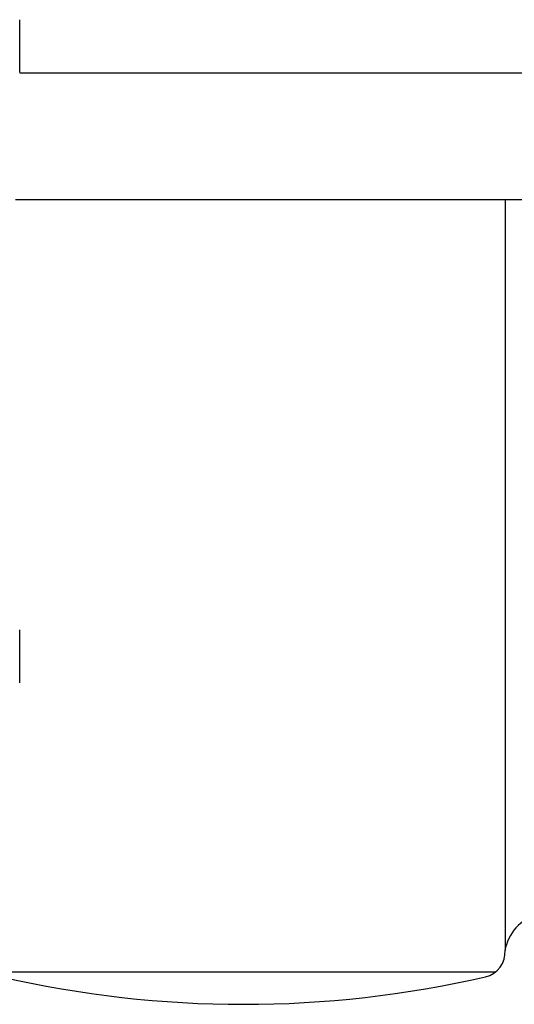
# Model space of a CAD drawing. Extents: x 13 to 21736, y -705 to 14638.
# Drawn here: x 4742 to 4771, y 12426 to 12485 of the extents above; entities that cross this region are included whole.
import ezdxf

# ---------------------------------------------------------------- set-up
doc = ezdxf.new("R2010")
doc.units = 0
doc.header["$LTSCALE"] = 70
doc.layers.add('_0-1_LAYER_1', color=7, linetype='CONTINUOUS')

msp = doc.modelspace()

# ---------------------------------------------------------------- linework, layer by layer
at = {"layer": '_0-1_LAYER_1', "color": 7, "linetype": 'Continuous'}
for p, q in [((4741.75, 12481.526), (4741.75, 12484.652)), ((4741.75, 12481.5), (4772.5, 12481.5)), ((4807, 12474), (4741.5, 12474)), ((4770.5, 12474), (4770.5, 12429.582)), ((4741.75, 12445.408), (4741.75, 12448.533)), ((4770.496, 12429.569), (4770.59, 12429.909)), ((4769.922, 12428.285), (4740.077, 12428.285))]:
    msp.add_line(p, q, dxfattribs=at)
for centre, radius, start, end in [((4773, 12429.242), 2.5, 94.44025, 164.5428), ((4769, 12429.468), 1.5, 282.94408, 4.32962), ((4755, 12490.38), 64, 257.05592, 282.94408)]:
    msp.add_arc(centre, radius, start, end, dxfattribs=at)

doc.saveas('drawing.dxf')
